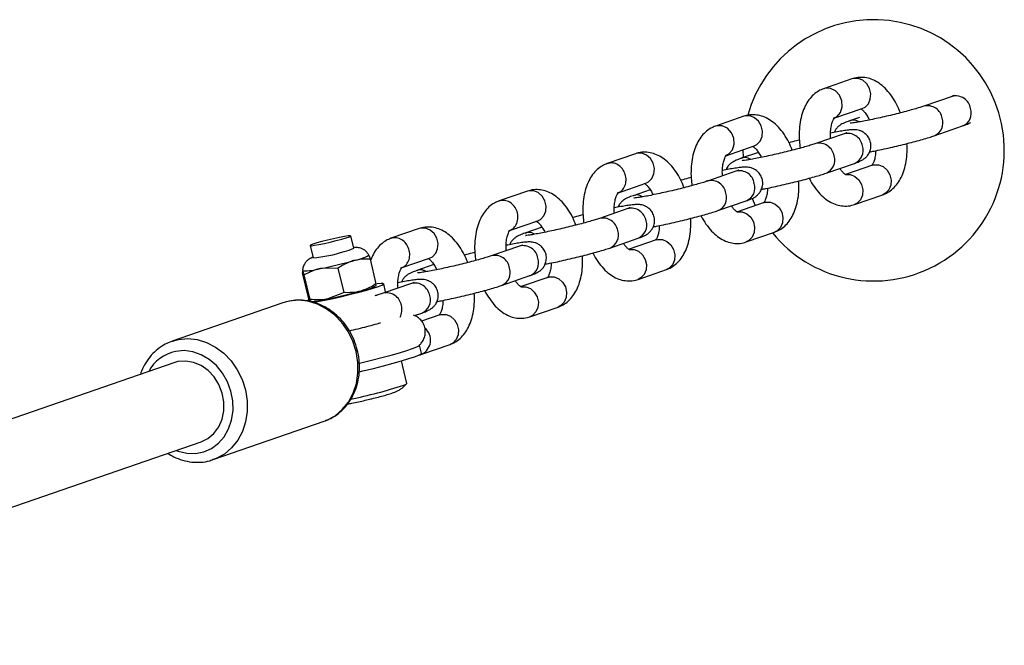
# Model space of a CAD drawing. Units: millimetres. Extents: x 0 to 45016, y 0 to 12110.
# Drawn here: x 11588 to 11776, y 4560 to 4679 of the extents above; entities that cross this region are included whole.
import ezdxf

# ---------------------------------------------------------------- set-up
doc = ezdxf.new("R2010")
doc.units = ezdxf.units.MM

msp = doc.modelspace()

# ---------------------------------------------------------------- linework, layer by layer
at = {"color": 7, "linetype": 'Continuous', "lineweight": 25, "ltscale": 150}
for p, q in [((11747.17, 4668.14), (11741.75, 4666.26)), ((11742.04, 4666.34), (11741.77, 4666.22)), ((11766.36, 4664.79), (11760.94, 4662.92)), ((11743.71, 4660.59), (11749.13, 4662.47)), ((11726.47, 4660.98), (11721.06, 4659.1)), ((11748.58, 4660.75), (11746.67, 4660.09)), ((11721.35, 4659.18), (11721.07, 4659.06)), ((11762.9, 4657.25), (11768.32, 4659.12)), ((11745.67, 4657.63), (11740.25, 4655.76)), ((11723.02, 4653.43), (11728.44, 4655.31)), ((11726.31, 4654.46), (11726.35, 4653.06)), ((11705.78, 4653.82), (11700.36, 4651.94)), ((11729.27, 4654.07), (11725.98, 4652.93)), ((11700.65, 4652.02), (11700.38, 4651.9)), ((11742.21, 4650.09), (11747.63, 4651.96)), ((11751.08, 4651.63), (11745.95, 4649.85)), ((11724.97, 4650.47), (11719.55, 4648.59)), ((11702.33, 4646.27), (11707.74, 4648.15)), ((11708.57, 4646.9), (11705.29, 4645.77)), ((11685.09, 4646.65), (11679.67, 4644.78)), ((11728.06, 4645.27), (11728.66, 4643.87)), ((11747.62, 4644.08), (11753.04, 4645.96)), ((11679.96, 4644.86), (11679.69, 4644.73)), ((11704.28, 4643.31), (11698.86, 4641.43)), ((11721.52, 4642.92), (11726.94, 4644.8)), ((11730.39, 4644.47), (11725.26, 4642.69)), ((11664.4, 4639.49), (11658.98, 4637.62)), ((11681.63, 4639.11), (11687.05, 4640.98)), ((11687.88, 4639.74), (11684.59, 4638.6)), ((11651.85, 4635.75), (11651.29, 4638.08)), ((11659.27, 4637.69), (11659, 4637.57)), ((11700.82, 4635.76), (11706.24, 4637.64)), ((11726.93, 4636.92), (11732.35, 4638.8)), ((11643.51, 4636.24), (11644.06, 4633.91)), ((11683.59, 4636.15), (11678.17, 4634.27)), ((11709.7, 4637.3), (11704.57, 4635.53)), ((11656.14, 4628.94), (11655.03, 4633.64)), ((11660.94, 4631.95), (11666.36, 4633.82)), ((11648.87, 4631.93), (11645.5, 4631.84)), ((11649.99, 4627.23), (11648.87, 4631.93)), ((11667.19, 4632.58), (11663.9, 4631.44)), ((11643.18, 4626.31), (11642.06, 4631.01)), ((11642.39, 4630.62), (11642.09, 4631.38)), ((11643.51, 4625.92), (11642.39, 4630.62)), ((11680.13, 4628.6), (11685.55, 4630.48)), ((11689, 4630.14), (11683.87, 4628.37)), ((11706.24, 4629.76), (11711.66, 4631.63)), ((11662.9, 4628.98), (11657.48, 4627.11)), ((11657.95, 4627.35), (11657.58, 4628.9)), ((11649.99, 4627.23), (11646.88, 4626.01)), ((11638.32, 4625.28), (11617.13, 4617.94)), ((11639.01, 4625.48), (11638.32, 4625.28)), ((11639.55, 4625.61), (11639.06, 4625.48)), ((11643.34, 4625.82), (11642.83, 4625.64)), ((11643.51, 4625.92), (11643.48, 4625.55)), ((11685.55, 4622.6), (11690.97, 4624.47)), ((11663.49, 4622.84), (11664.86, 4623.31)), ((11668.31, 4622.98), (11664.83, 4621.77)), ((11616.97, 4617.89), (11618.3, 4618.26)), ((11664.83, 4615.65), (11664.46, 4617.2)), ((11664.85, 4615.44), (11670.27, 4617.31)), ((11617.46, 4613.82), (11504.86, 4574.85)), ((11618.23, 4614.03), (11617.46, 4613.82)), ((11661.99, 4609.85), (11660.97, 4614.16)), ((11624.98, 4595.26), (11646.17, 4602.6)), ((11646.17, 4602.6), (11646.43, 4602.69)), ((11510.08, 4559.73), (11622.69, 4598.7)), ((11624.98, 4595.26), (11624.77, 4595.19))]:
    msp.add_line(p, q, dxfattribs=at)
at = {"color": 8, "linetype": 'Continuous', "lineweight": 25, "ltscale": 150}
for p, q in [((11747.46, 4668.22), (11747.17, 4668.14)), ((11726.77, 4661.06), (11726.47, 4660.98)), ((11706.07, 4653.89), (11705.78, 4653.82)), ((11685.38, 4646.73), (11685.09, 4646.65)), ((11664.69, 4639.57), (11664.4, 4639.49)), ((11639.48, 4625.59), (11639.01, 4625.48))]:
    msp.add_line(p, q, dxfattribs=at)
at = {"color": 8, "linetype": 'Continuous', "lineweight": 25, "ltscale": 150, "flags": 128}
for points in [[(11749.13, 4662.47), (11749.66, 4662.74), (11750.3, 4663.39), (11750.67, 4664.28), (11750.75, 4665.29), (11750.51, 4666.3), (11749.98, 4667.19), (11749.24, 4667.86), (11748.36, 4668.21), (11747.46, 4668.22)], [(11743.66, 4660.62), (11744.33, 4660.93), (11745, 4661.72), (11745.32, 4662.77), (11745.25, 4663.93), (11744.79, 4665), (11744.02, 4665.84), (11743.05, 4666.31), (11742.04, 4666.34), (11742.04, 4666.34)], [(11728.44, 4655.31), (11728.97, 4655.58), (11729.6, 4656.23), (11729.98, 4657.12), (11730.06, 4658.13), (11729.82, 4659.14), (11729.29, 4660.03), (11728.55, 4660.7), (11727.67, 4661.05), (11726.77, 4661.06)], [(11722.97, 4653.46), (11723.64, 4653.77), (11724.31, 4654.56), (11724.63, 4655.61), (11724.55, 4656.77), (11724.1, 4657.84), (11723.33, 4658.68), (11722.36, 4659.15), (11721.35, 4659.18), (11721.35, 4659.18)], [(11707.74, 4648.15), (11708.27, 4648.41), (11708.91, 4649.07), (11709.29, 4649.96), (11709.36, 4650.97), (11709.12, 4651.98), (11708.6, 4652.87), (11707.85, 4653.53), (11706.98, 4653.89), (11706.07, 4653.89)], [(11751.08, 4651.63), (11751.37, 4651.71), (11752.27, 4651.7), (11753.15, 4651.35), (11753.9, 4650.68), (11754.42, 4649.79), (11754.66, 4648.78), (11754.59, 4647.77), (11754.21, 4646.88), (11753.57, 4646.23), (11753.04, 4645.96)], [(11745.95, 4649.83), (11745.95, 4649.83), (11746.86, 4649.83), (11747.73, 4649.47), (11748.48, 4648.81), (11749, 4647.92), (11749.24, 4646.9), (11749.17, 4645.89), (11748.79, 4645.01), (11748.15, 4644.35), (11747.62, 4644.08)], [(11687.05, 4640.98), (11687.58, 4641.25), (11688.22, 4641.91), (11688.6, 4642.79), (11688.67, 4643.8), (11688.43, 4644.82), (11687.91, 4645.71), (11687.16, 4646.37), (11686.28, 4646.73), (11685.38, 4646.73)], [(11730.39, 4644.47), (11730.68, 4644.55), (11731.58, 4644.54), (11732.46, 4644.18), (11733.21, 4643.52), (11733.73, 4642.63), (11733.97, 4641.62), (11733.9, 4640.61), (11733.52, 4639.72), (11732.88, 4639.06), (11732.35, 4638.8)], [(11725.25, 4642.67), (11725.26, 4642.67), (11726.16, 4642.66), (11727.04, 4642.31), (11727.79, 4641.65), (11728.31, 4640.75), (11728.55, 4639.74), (11728.48, 4638.73), (11728.1, 4637.84), (11727.46, 4637.19), (11726.93, 4636.92)], [(11666.36, 4633.82), (11666.89, 4634.09), (11667.53, 4634.75), (11667.9, 4635.63), (11667.98, 4636.64), (11667.74, 4637.65), (11667.21, 4638.55), (11666.47, 4639.21), (11665.59, 4639.57), (11664.69, 4639.57)], [(11709.7, 4637.3), (11709.99, 4637.38), (11710.89, 4637.38), (11711.77, 4637.02), (11712.51, 4636.36), (11713.04, 4635.47), (11713.28, 4634.46), (11713.2, 4633.45), (11712.83, 4632.56), (11712.19, 4631.9), (11711.66, 4631.63)], [(11704.56, 4635.51), (11704.57, 4635.51), (11705.47, 4635.5), (11706.35, 4635.15), (11707.09, 4634.48), (11707.62, 4633.59), (11707.86, 4632.58), (11707.78, 4631.57), (11707.41, 4630.68), (11706.77, 4630.03), (11706.24, 4629.76)], [(11689, 4630.14), (11689.29, 4630.22), (11690.2, 4630.22), (11691.07, 4629.86), (11691.82, 4629.2), (11692.34, 4628.31), (11692.58, 4627.29), (11692.51, 4626.28), (11692.13, 4625.4), (11691.5, 4624.74), (11690.97, 4624.47)], [(11683.87, 4628.34), (11683.88, 4628.35), (11684.78, 4628.34), (11685.66, 4627.99), (11686.4, 4627.32), (11686.93, 4626.43), (11687.17, 4625.42), (11687.09, 4624.41), (11686.71, 4623.52), (11686.08, 4622.87), (11685.55, 4622.6)], [(11646.43, 4602.69), (11646.71, 4602.81), (11648.28, 4603.67), (11649.67, 4604.84), (11650.83, 4606.29), (11651.73, 4607.97), (11652.35, 4609.84), (11652.65, 4611.83), (11652.64, 4613.88), (11652.31, 4615.93), (11651.68, 4617.93), (11650.76, 4619.8), (11649.58, 4621.49), (11648.18, 4622.96), (11646.6, 4624.15), (11644.89, 4625.03), (11643.09, 4625.57), (11641.27, 4625.76), (11639.48, 4625.59)], [(11668.31, 4622.98), (11668.6, 4623.06), (11669.51, 4623.05), (11670.38, 4622.7), (11671.13, 4622.04), (11671.65, 4621.14), (11671.89, 4620.13), (11671.82, 4619.12), (11671.44, 4618.24), (11670.8, 4617.58), (11670.27, 4617.31)], [(11618.3, 4618.26), (11620.09, 4618.43), (11621.91, 4618.24), (11623.7, 4617.7), (11625.42, 4616.82), (11627, 4615.63), (11628.4, 4614.16), (11629.58, 4612.47), (11630.5, 4610.59), (11631.13, 4608.6), (11631.46, 4606.55), (11631.47, 4604.49), (11631.16, 4602.51), (11630.55, 4600.64), (11629.65, 4598.96), (11628.49, 4597.51), (11627.1, 4596.34), (11625.53, 4595.47), (11624.98, 4595.26)], [(11617.85, 4597.03), (11618.27, 4596.87), (11619.92, 4596.48), (11621.57, 4596.44), (11623.16, 4596.75), (11624.65, 4597.41), (11625.97, 4598.39), (11627.07, 4599.66), (11627.92, 4601.16), (11628.49, 4602.85), (11628.76, 4604.66), (11628.71, 4606.53), (11628.35, 4608.39), (11627.69, 4610.17), (11626.75, 4611.81), (11625.57, 4613.25), (11624.2, 4614.44), (11622.67, 4615.33), (11621.06, 4615.9), (11619.4, 4616.12), (11617.77, 4615.98), (11617.77, 4615.98)]]:
    msp.add_lwpolyline(points, dxfattribs=at)
at = {"color": 7, "linetype": 'Continuous', "lineweight": 25, "ltscale": 150, "flags": 128}
for points in [[(11651.01, 4637.92), (11651.28, 4638.06), (11651.2, 4638.11), (11650.79, 4638.08), (11650.07, 4637.97), (11649.12, 4637.79), (11648.01, 4637.55), (11646.85, 4637.28), (11645.74, 4636.99), (11644.77, 4636.73), (11644.04, 4636.49), (11643.61, 4636.32), (11643.52, 4636.23), (11643.77, 4636.21), (11644.34, 4636.28), (11645.18, 4636.43), (11646.23, 4636.64), (11647.37, 4636.9), (11648.52, 4637.18), (11649.57, 4637.46), (11650.43, 4637.72), (11651.01, 4637.92)], [(11644, 4625.36), (11644.92, 4625.52), (11646.33, 4625.79), (11647.91, 4626.13), (11649.58, 4626.51), (11651.26, 4626.91), (11652.87, 4627.32), (11654.34, 4627.72), (11655.59, 4628.09), (11656.57, 4628.41), (11657.24, 4628.67), (11657.55, 4628.85), (11657.51, 4628.95), (11657.1, 4628.96), (11656.36, 4628.88)], [(11657.84, 4627.23), (11657.92, 4627.3), (11657.95, 4627.35)], [(11652.91, 4613.71), (11653.24, 4613.79), (11655.26, 4614.28), (11657.2, 4614.78), (11659.01, 4615.27), (11660.63, 4615.73), (11662.01, 4616.15), (11663.12, 4616.52), (11663.91, 4616.83), (11664.36, 4617.06), (11664.46, 4617.2)], [(11652.88, 4612.06), (11653.6, 4612.23), (11655.62, 4612.73), (11657.57, 4613.22), (11659.38, 4613.71), (11661, 4614.17), (11662.38, 4614.6), (11663.49, 4614.97), (11664.28, 4615.27), (11664.73, 4615.51), (11664.83, 4615.65)], [(11622.69, 4598.7), (11623.96, 4599.33), (11625.11, 4600.29), (11626.03, 4601.54), (11626.66, 4603), (11626.99, 4604.62), (11627, 4606.32), (11626.68, 4608.01), (11626.05, 4609.62), (11625.14, 4611.08), (11624, 4612.31), (11622.67, 4613.25), (11621.22, 4613.87), (11619.72, 4614.14), (11618.23, 4614.03)], [(11661.44, 4609.52), (11661.89, 4609.73), (11661.99, 4609.85)]]:
    msp.add_lwpolyline(points, dxfattribs=at)
at = {"color": 7, "linetype": 'Continuous', "lineweight": 25, "ltscale": 22500}
for centre, radius, start, end in [((11751.31, 4654.46), 25, 219.2241, 164.3428), ((11649.35, 4639.91), 4.84, 278.242, 300.9539), ((11642.27, 4658.26), 24.42, 274.2017, 288.5695), ((11650.42, 4641.79), 8.56, 279.3967, 300.255), ((11642.16, 4643.71), 12.33, 269.6829, 285.7016), ((11625.92, 4727.73), 97.88, 281.5415, 285.3454), ((11651.8, 4635.96), 8.56, 279.3967, 300.255), ((11627.3, 4721.91), 97.88, 281.5415, 285.3454), ((11643.54, 4637.88), 12.33, 269.6829, 285.7016), ((11634.57, 4691.06), 85.85, 281.1827, 288.2386)]:
    msp.add_arc(centre, radius, start, end, dxfattribs=at)
at = {"color": 8, "linetype": 'Continuous', "lineweight": 25, "ltscale": 22500}
for centre, radius, start, end in [((11767.02, 4662), 2.87, 9.1794, 103.3639), ((11761.6, 4660.12), 2.87, 9.1802, 103.3498), ((11767.31, 4661.61), 2.69, 292.176, 18.3423), ((11761.89, 4659.74), 2.69, 292.1534, 18.3436), ((11746.33, 4654.84), 2.87, 9.1794, 103.3639), ((11740.91, 4652.96), 2.87, 9.1802, 103.3498), ((11746.61, 4654.45), 2.69, 292.176, 18.3423), ((11741.19, 4652.57), 2.69, 292.1534, 18.3436), ((11720.22, 4645.8), 2.87, 9.1802, 103.3498), ((11725.64, 4647.68), 2.87, 9.1794, 103.3639), ((11725.92, 4647.29), 2.69, 292.176, 18.3423), ((11720.5, 4645.41), 2.69, 292.1534, 18.3436), ((11704.94, 4640.51), 2.87, 9.1794, 103.3639), ((11699.52, 4638.64), 2.87, 9.1802, 103.3498), ((11705.23, 4640.13), 2.69, 292.176, 18.3423), ((11699.81, 4638.25), 2.69, 292.1534, 18.3436), ((11684.25, 4633.35), 2.87, 9.1794, 103.3639), ((11678.83, 4631.48), 2.87, 9.1802, 103.3498), ((11684.54, 4632.96), 2.69, 292.176, 18.3423), ((11679.12, 4631.09), 2.69, 292.1534, 18.3436), ((11663.56, 4626.19), 2.87, 9.1794, 103.3639), ((11658.14, 4624.31), 2.87, 9.1802, 103.3498), ((11663.84, 4625.8), 2.69, 292.176, 18.3423), ((11657.98, 4623.99), 3.1, 331.6172, 14.5523), ((11663.56, 4618.13), 2.99, 295.7076, 49.9905), ((11619.34, 4608.48), 7.65, 101.8096, 151.392)]:
    msp.add_arc(centre, radius, start, end, dxfattribs=at)
at = {"color": 7, "linetype": 'Continuous', "lineweight": 25, "ltscale": 150}
for points, knots in [([(11756.45, 4661.63), (11756.23, 4662.16), (11755.77, 4663.26), (11754.87, 4664.75), (11753.83, 4666.07), (11752.69, 4667.11), (11751.5, 4667.85), (11750.27, 4668.31), (11748.98, 4668.48), (11747.93, 4668.38), (11747.33, 4668.19), (11747.17, 4668.14)], [0, 0, 0, 0, 0.119728, 0.252408, 0.388251, 0.512314, 0.6289, 0.738168, 0.842788, 0.956004, 1, 1, 1, 1]), ([(11741.75, 4666.26), (11741.43, 4666.13), (11740.73, 4665.85), (11739.77, 4665.12), (11738.89, 4664.14), (11738.17, 4662.94), (11737.61, 4661.51), (11737.23, 4659.88), (11737.05, 4658.1), (11737.05, 4656.41), (11737.2, 4655.32), (11737.26, 4654.87)], [0, 0, 0, 0, 0.0830446, 0.1869774, 0.2932432, 0.4058373, 0.5263743, 0.652994, 0.7811815, 0.9083552, 1, 1, 1, 1]), ([(11766.89, 4664.99), (11766.89, 4664.99), (11766.9, 4665), (11766.72, 4664.92), (11766.48, 4664.84), (11766.36, 4664.79)], [0, 0, 0, 0, 0.165731, 0.577306, 1, 1, 1, 1]), ([(11760.94, 4662.92), (11760.81, 4662.87), (11760.45, 4662.75), (11759.66, 4662.51), (11758.51, 4662.18), (11757.17, 4661.82), (11755.68, 4661.44), (11754.13, 4661.06), (11752.57, 4660.7), (11751.07, 4660.37), (11749.69, 4660.1), (11748.51, 4659.88), (11747.61, 4659.73), (11747.06, 4659.66), (11746.8, 4659.64), (11746.82, 4659.64), (11746.83, 4659.64)], [0, 0, 0, 0, 0.043167, 0.119209, 0.198799, 0.280765, 0.363828, 0.447392, 0.531136, 0.614793, 0.698084, 0.780612, 0.861581, 0.928393, 0.981578, 1, 1, 1, 1]), ([(11748.82, 4662.43), (11748.82, 4662.43), (11748.82, 4662.44), (11749.11, 4662.26), (11749.56, 4661.81), (11750.06, 4661.14), (11750.36, 4660.55), (11750.51, 4660.26)], [0, 0, 0, 0, 0.147396, 0.3687765, 0.5827676, 0.8017458, 1, 1, 1, 1]), ([(11735.75, 4654.47), (11735.54, 4655), (11735.08, 4656.1), (11734.18, 4657.59), (11733.14, 4658.91), (11732, 4659.95), (11730.81, 4660.69), (11729.58, 4661.14), (11728.29, 4661.32), (11727.24, 4661.22), (11726.64, 4661.03), (11726.47, 4660.98)], [0, 0, 0, 0, 0.1197275, 0.252408, 0.3882507, 0.5123137, 0.6289002, 0.7381683, 0.8427879, 0.9560037, 1, 1, 1, 1]), ([(11743.1, 4656.74), (11743.08, 4656.88), (11743.04, 4657.46), (11743.1, 4658.38), (11743.26, 4659.4), (11743.51, 4660.15), (11743.74, 4660.57), (11743.87, 4660.68), (11743.84, 4660.66), (11743.83, 4660.65)], [0, 0, 0, 0, 0.062519, 0.256578, 0.445659, 0.62832, 0.805234, 0.981981, 1, 1, 1, 1]), ([(11746.67, 4660.09), (11746.51, 4660.03), (11745.99, 4659.85), (11745.49, 4659.64), (11744.87, 4659.28), (11744.41, 4658.9), (11744, 4658.44), (11743.85, 4658.06), (11743.78, 4657.9)], [0, 0, 0, 0, 0.1576385, 0.5204943, 0.6593725, 0.7783255, 0.9081114, 1, 1, 1, 1]), ([(11721.06, 4659.1), (11720.74, 4658.97), (11720.04, 4658.68), (11719.08, 4657.96), (11718.2, 4656.98), (11717.48, 4655.78), (11716.91, 4654.35), (11716.53, 4652.72), (11716.36, 4650.94), (11716.36, 4649.24), (11716.5, 4648.16), (11716.56, 4647.71)], [0, 0, 0, 0, 0.083045, 0.186977, 0.293243, 0.405837, 0.526374, 0.652994, 0.781181, 0.908355, 1, 1, 1, 1]), ([(11747.63, 4651.96), (11747.79, 4652.02), (11748.31, 4652.2), (11748.81, 4652.41), (11749.43, 4652.77), (11749.9, 4653.15), (11750.34, 4653.7), (11750.69, 4654.43), (11750.83, 4655.31), (11750.7, 4656.23), (11750.31, 4657.05), (11749.75, 4657.65), (11749.17, 4658.05), (11748.6, 4658.27), (11748.08, 4658.38), (11747.63, 4658.41), (11747.13, 4658.4), (11746.47, 4658.35), (11745.53, 4658.21), (11744.39, 4658.02), (11743.51, 4657.85), (11743.09, 4657.77)], [0, 0, 0, 0, 0.045945, 0.151701, 0.192178, 0.226848, 0.264675, 0.307229, 0.353512, 0.40161, 0.45043, 0.491832, 0.528654, 0.562294, 0.59449, 0.629793, 0.675074, 0.75038, 0.838536, 0.922595, 1, 1, 1, 1]), ([(11768.32, 4659.12), (11768.48, 4659.18), (11769, 4659.37), (11769.41, 4659.5), (11769.82, 4659.76), (11769.86, 4659.79)], [0, 0, 0, 0, 0.280921, 0.927552, 1, 1, 1, 1]), ([(11737.1, 4656.42), (11736.92, 4656.37), (11736.23, 4656.2), (11735.59, 4656.03), (11735.12, 4655.91)], [0, 0, 0, 0, 0.264472, 1, 1, 1, 1]), ([(11746.19, 4657.83), (11746.2, 4657.83), (11746.2, 4657.84), (11746.03, 4657.76), (11745.79, 4657.67), (11745.67, 4657.63)], [0, 0, 0, 0, 0.165731, 0.577306, 1, 1, 1, 1]), ([(11750.52, 4654.15), (11750.8, 4654.2), (11751.54, 4654.34), (11752.89, 4654.63), (11754.5, 4654.98), (11756.14, 4655.37), (11757.76, 4655.77), (11759.3, 4656.17), (11760.7, 4656.56), (11761.94, 4656.93), (11762.58, 4657.14), (11762.9, 4657.25)], [0, 0, 0, 0, 0.0736617, 0.1905485, 0.3064305, 0.4219207, 0.5373626, 0.6529698, 0.7690746, 0.8862677, 1, 1, 1, 1]), ([(11740.25, 4655.76), (11740.12, 4655.71), (11739.76, 4655.59), (11738.96, 4655.35), (11737.82, 4655.02), (11736.48, 4654.65), (11734.99, 4654.27), (11733.44, 4653.9), (11731.87, 4653.54), (11730.38, 4653.21), (11729, 4652.93), (11727.82, 4652.71), (11726.91, 4652.57), (11726.37, 4652.5), (11726.11, 4652.48), (11726.13, 4652.48), (11726.13, 4652.48)], [0, 0, 0, 0, 0.043167, 0.119209, 0.198799, 0.280765, 0.363828, 0.447392, 0.531136, 0.614793, 0.698084, 0.780612, 0.861581, 0.928393, 0.981578, 1, 1, 1, 1]), ([(11728.12, 4655.27), (11728.13, 4655.27), (11728.13, 4655.27), (11728.42, 4655.1), (11728.87, 4654.64), (11729.36, 4653.98), (11729.67, 4653.39), (11729.81, 4653.1)], [0, 0, 0, 0, 0.147396, 0.368777, 0.582768, 0.801746, 1, 1, 1, 1]), ([(11751.7, 4654.38), (11751.7, 4654.2), (11751.68, 4653.63), (11751.53, 4652.83), (11751.28, 4652.08), (11751.05, 4651.66), (11750.92, 4651.55), (11750.96, 4651.57), (11750.96, 4651.57)], [0, 0, 0, 0, 0.10222, 0.33056, 0.551147, 0.764794, 0.978239, 1, 1, 1, 1]), ([(11753.04, 4645.96), (11753.36, 4646.09), (11754.06, 4646.38), (11755.02, 4647.1), (11755.9, 4648.08), (11756.62, 4649.28), (11757.19, 4650.71), (11757.56, 4652.34), (11757.75, 4654.04), (11757.71, 4655.22), (11757.69, 4655.76)], [0, 0, 0, 0, 0.093086, 0.209587, 0.328702, 0.454911, 0.590024, 0.731954, 0.875642, 1, 1, 1, 1]), ([(11715.06, 4647.31), (11714.85, 4647.83), (11714.39, 4648.94), (11713.49, 4650.43), (11712.45, 4651.75), (11711.31, 4652.78), (11710.12, 4653.52), (11708.89, 4653.98), (11707.6, 4654.16), (11706.55, 4654.05), (11705.95, 4653.87), (11705.78, 4653.82)], [0, 0, 0, 0, 0.119728, 0.252408, 0.388251, 0.512314, 0.6289, 0.738168, 0.842788, 0.956004, 1, 1, 1, 1]), ([(11722.4, 4649.58), (11722.39, 4649.72), (11722.34, 4650.3), (11722.4, 4651.22), (11722.57, 4652.23), (11722.82, 4652.98), (11723.04, 4653.41), (11723.18, 4653.51), (11723.14, 4653.49), (11723.14, 4653.49)], [0, 0, 0, 0, 0.06255, 0.256706, 0.445881, 0.628632, 0.805634, 0.982469, 1, 1, 1, 1]), ([(11725.98, 4652.93), (11725.82, 4652.87), (11725.3, 4652.69), (11724.8, 4652.48), (11724.17, 4652.12), (11723.71, 4651.73), (11723.31, 4651.27), (11723.15, 4650.9), (11723.09, 4650.74)], [0, 0, 0, 0, 0.157639, 0.520494, 0.659372, 0.778326, 0.908111, 1, 1, 1, 1]), ([(11700.36, 4651.94), (11700.05, 4651.81), (11699.34, 4651.52), (11698.38, 4650.8), (11697.51, 4649.82), (11696.78, 4648.62), (11696.22, 4647.19), (11695.84, 4645.56), (11695.67, 4643.78), (11695.67, 4642.08), (11695.81, 4641), (11695.87, 4640.54)], [0, 0, 0, 0, 0.083045, 0.186977, 0.293243, 0.405837, 0.526374, 0.652994, 0.781181, 0.908355, 1, 1, 1, 1]), ([(11726.94, 4644.8), (11727.09, 4644.86), (11727.61, 4645.04), (11728.12, 4645.25), (11728.74, 4645.61), (11729.2, 4645.99), (11729.65, 4646.54), (11730, 4647.27), (11730.14, 4648.15), (11730.01, 4649.07), (11729.61, 4649.89), (11729.06, 4650.49), (11728.47, 4650.89), (11727.9, 4651.11), (11727.39, 4651.22), (11726.94, 4651.25), (11726.44, 4651.24), (11725.78, 4651.18), (11724.83, 4651.05), (11723.7, 4650.86), (11722.82, 4650.69), (11722.4, 4650.61)], [0, 0, 0, 0, 0.045945, 0.151701, 0.192178, 0.226848, 0.264675, 0.307229, 0.353512, 0.40161, 0.45043, 0.491832, 0.528654, 0.562294, 0.59449, 0.629793, 0.675074, 0.75038, 0.838536, 0.922595, 1, 1, 1, 1]), ([(11725.5, 4650.67), (11725.5, 4650.67), (11725.51, 4650.67), (11725.33, 4650.6), (11725.09, 4650.51), (11724.97, 4650.47)], [0, 0, 0, 0, 0.165731, 0.577306, 1, 1, 1, 1]), ([(11745.97, 4649.79), (11745.97, 4649.79), (11745.97, 4649.79), (11745.68, 4649.97), (11745.26, 4650.37), (11744.97, 4650.8), (11744.83, 4650.99)], [0, 0, 0, 0, 0.195363, 0.488787, 0.772417, 1, 1, 1, 1]), ([(11716.41, 4649.25), (11716.22, 4649.21), (11715.53, 4649.04), (11714.9, 4648.87), (11714.43, 4648.74)], [0, 0, 0, 0, 0.264472, 1, 1, 1, 1]), ([(11729.83, 4646.99), (11730.11, 4647.04), (11730.84, 4647.18), (11732.2, 4647.47), (11733.81, 4647.82), (11735.45, 4648.21), (11737.07, 4648.61), (11738.6, 4649.01), (11740.01, 4649.4), (11741.24, 4649.76), (11741.89, 4649.98), (11742.21, 4650.09)], [0, 0, 0, 0, 0.073662, 0.190549, 0.30643, 0.421921, 0.537363, 0.65297, 0.769075, 0.886268, 1, 1, 1, 1]), ([(11738.99, 4649.12), (11739, 4649.1), (11739.26, 4648.5), (11739.93, 4647.48), (11740.96, 4646.15), (11742.1, 4645.11), (11743.29, 4644.37), (11744.52, 4643.92), (11745.81, 4643.74), (11746.86, 4643.84), (11747.46, 4644.03), (11747.62, 4644.08)], [0, 0, 0, 0, 0.0064199, 0.1561788, 0.309507, 0.4495392, 0.5811327, 0.7044656, 0.8225517, 0.9503406, 1, 1, 1, 1]), ([(11694.37, 4640.15), (11694.15, 4640.67), (11693.7, 4641.77), (11692.8, 4643.27), (11691.76, 4644.59), (11690.61, 4645.62), (11689.43, 4646.36), (11688.2, 4646.82), (11686.9, 4647), (11685.85, 4646.89), (11685.26, 4646.71), (11685.09, 4646.65)], [0, 0, 0, 0, 0.119728, 0.252408, 0.388251, 0.512314, 0.6289, 0.738168, 0.842788, 0.956004, 1, 1, 1, 1]), ([(11719.55, 4648.59), (11719.42, 4648.55), (11719.07, 4648.43), (11718.27, 4648.18), (11717.13, 4647.86), (11715.78, 4647.49), (11714.3, 4647.11), (11712.74, 4646.73), (11711.18, 4646.38), (11709.68, 4646.05), (11708.31, 4645.77), (11707.12, 4645.55), (11706.22, 4645.41), (11705.68, 4645.34), (11705.42, 4645.32), (11705.44, 4645.32), (11705.44, 4645.32)], [0, 0, 0, 0, 0.043167, 0.119209, 0.198799, 0.280765, 0.363828, 0.447392, 0.531136, 0.614793, 0.698084, 0.780612, 0.861581, 0.928393, 0.981578, 1, 1, 1, 1]), ([(11707.43, 4648.11), (11707.43, 4648.11), (11707.43, 4648.11), (11707.73, 4647.94), (11708.18, 4647.48), (11708.67, 4646.82), (11708.98, 4646.22), (11709.12, 4645.94)], [0, 0, 0, 0, 0.147396, 0.368777, 0.582768, 0.801746, 1, 1, 1, 1]), ([(11731.01, 4647.22), (11731, 4647.04), (11730.99, 4646.47), (11730.83, 4645.67), (11730.59, 4644.91), (11730.36, 4644.49), (11730.23, 4644.38), (11730.26, 4644.4), (11730.27, 4644.41)], [0, 0, 0, 0, 0.10222, 0.33056, 0.551147, 0.764794, 0.978239, 1, 1, 1, 1]), ([(11732.35, 4638.8), (11732.67, 4638.93), (11733.37, 4639.22), (11734.33, 4639.94), (11735.21, 4640.92), (11735.93, 4642.12), (11736.49, 4643.55), (11736.87, 4645.18), (11737.06, 4646.88), (11737.02, 4648.05), (11737, 4648.6)], [0, 0, 0, 0, 0.093086, 0.209587, 0.328702, 0.454911, 0.590024, 0.731954, 0.875642, 1, 1, 1, 1]), ([(11701.71, 4642.42), (11701.7, 4642.56), (11701.65, 4643.14), (11701.71, 4644.06), (11701.87, 4645.07), (11702.13, 4645.82), (11702.35, 4646.24), (11702.49, 4646.35), (11702.45, 4646.33), (11702.45, 4646.33)], [0, 0, 0, 0, 0.062519, 0.256578, 0.445659, 0.62832, 0.805234, 0.981981, 1, 1, 1, 1]), ([(11705.29, 4645.77), (11705.13, 4645.71), (11704.61, 4645.52), (11704.1, 4645.32), (11703.48, 4644.96), (11703.02, 4644.57), (11702.62, 4644.11), (11702.46, 4643.73), (11702.4, 4643.58)], [0, 0, 0, 0, 0.157639, 0.520494, 0.659372, 0.778326, 0.908111, 1, 1, 1, 1]), ([(11679.67, 4644.78), (11679.36, 4644.65), (11678.65, 4644.36), (11677.69, 4643.64), (11676.81, 4642.66), (11676.09, 4641.45), (11675.53, 4640.03), (11675.15, 4638.4), (11674.97, 4636.61), (11674.97, 4634.92), (11675.12, 4633.84), (11675.18, 4633.38)], [0, 0, 0, 0, 0.083045, 0.186977, 0.293243, 0.405837, 0.526374, 0.652994, 0.781181, 0.908355, 1, 1, 1, 1]), ([(11706.24, 4637.64), (11706.4, 4637.69), (11706.92, 4637.88), (11707.43, 4638.08), (11708.05, 4638.45), (11708.51, 4638.83), (11708.96, 4639.37), (11709.3, 4640.11), (11709.45, 4640.98), (11709.31, 4641.91), (11708.92, 4642.72), (11708.37, 4643.33), (11707.78, 4643.72), (11707.21, 4643.95), (11706.7, 4644.06), (11706.25, 4644.09), (11705.74, 4644.08), (11705.09, 4644.02), (11704.14, 4643.89), (11703, 4643.7), (11702.13, 4643.53), (11701.7, 4643.44)], [0, 0, 0, 0, 0.045945, 0.151701, 0.192178, 0.226848, 0.264675, 0.307229, 0.353512, 0.40161, 0.45043, 0.491832, 0.528654, 0.562294, 0.59449, 0.629793, 0.675074, 0.75038, 0.838536, 0.922595, 1, 1, 1, 1]), ([(11704.81, 4643.51), (11704.81, 4643.51), (11704.82, 4643.51), (11704.64, 4643.44), (11704.4, 4643.35), (11704.28, 4643.31)], [0, 0, 0, 0, 0.165731, 0.577306, 1, 1, 1, 1]), ([(11725.28, 4642.63), (11725.28, 4642.63), (11725.28, 4642.62), (11724.99, 4642.8), (11724.57, 4643.21), (11724.27, 4643.64), (11724.14, 4643.83)], [0, 0, 0, 0, 0.194291, 0.488106, 0.772114, 1, 1, 1, 1]), ([(11698.86, 4641.43), (11698.73, 4641.39), (11698.38, 4641.27), (11697.58, 4641.02), (11696.44, 4640.69), (11695.09, 4640.33), (11693.61, 4639.95), (11692.05, 4639.57), (11690.49, 4639.21), (11688.99, 4638.89), (11687.62, 4638.61), (11686.43, 4638.39), (11685.53, 4638.25), (11684.99, 4638.18), (11684.72, 4638.16), (11684.74, 4638.16), (11684.75, 4638.16)], [0, 0, 0, 0, 0.043167, 0.119209, 0.198799, 0.280765, 0.363828, 0.447392, 0.531136, 0.614793, 0.698084, 0.780612, 0.861581, 0.928393, 0.981578, 1, 1, 1, 1]), ([(11695.71, 4642.09), (11695.53, 4642.05), (11694.84, 4641.88), (11694.21, 4641.71), (11693.74, 4641.58)], [0, 0, 0, 0, 0.264472, 1, 1, 1, 1]), ([(11709.13, 4639.83), (11709.42, 4639.88), (11710.15, 4640.02), (11711.51, 4640.3), (11713.12, 4640.66), (11714.76, 4641.05), (11716.37, 4641.45), (11717.91, 4641.85), (11719.32, 4642.24), (11720.55, 4642.6), (11721.2, 4642.82), (11721.52, 4642.92)], [0, 0, 0, 0, 0.073662, 0.190549, 0.30643, 0.421921, 0.537363, 0.65297, 0.769075, 0.886268, 1, 1, 1, 1]), ([(11711.66, 4631.63), (11711.97, 4631.76), (11712.68, 4632.05), (11713.64, 4632.78), (11714.52, 4633.76), (11715.24, 4634.96), (11715.8, 4636.39), (11716.18, 4638.02), (11716.36, 4639.72), (11716.33, 4640.89), (11716.31, 4641.43)], [0, 0, 0, 0, 0.093086, 0.209587, 0.328702, 0.454911, 0.590024, 0.731954, 0.875642, 1, 1, 1, 1]), ([(11718.3, 4641.96), (11718.31, 4641.94), (11718.57, 4641.34), (11719.23, 4640.31), (11720.26, 4638.99), (11721.41, 4637.95), (11722.6, 4637.21), (11723.83, 4636.76), (11725.12, 4636.58), (11726.17, 4636.68), (11726.77, 4636.87), (11726.93, 4636.92)], [0, 0, 0, 0, 0.00642, 0.156179, 0.309507, 0.449539, 0.581133, 0.704466, 0.822552, 0.950341, 1, 1, 1, 1]), ([(11673.68, 4632.99), (11673.46, 4633.51), (11673, 4634.61), (11672.1, 4636.11), (11671.06, 4637.42), (11669.92, 4638.46), (11668.73, 4639.2), (11667.5, 4639.66), (11666.21, 4639.83), (11665.16, 4639.73), (11664.56, 4639.54), (11664.4, 4639.49)], [0, 0, 0, 0, 0.119728, 0.252408, 0.388251, 0.512314, 0.6289, 0.738168, 0.842788, 0.956004, 1, 1, 1, 1]), ([(11686.74, 4640.95), (11686.74, 4640.95), (11686.74, 4640.95), (11687.04, 4640.77), (11687.48, 4640.32), (11687.98, 4639.66), (11688.28, 4639.06), (11688.43, 4638.78)], [0, 0, 0, 0, 0.147396, 0.3687765, 0.5827676, 0.8017458, 1, 1, 1, 1]), ([(11710.32, 4640.06), (11710.31, 4639.88), (11710.3, 4639.31), (11710.14, 4638.51), (11709.9, 4637.75), (11709.67, 4637.33), (11709.53, 4637.22), (11709.57, 4637.24), (11709.57, 4637.24)], [0, 0, 0, 0, 0.10222, 0.33056, 0.551147, 0.764794, 0.978239, 1, 1, 1, 1]), ([(11658.98, 4637.62), (11658.66, 4637.49), (11657.96, 4637.2), (11657, 4636.47), (11656.13, 4635.49), (11655.48, 4634.46), (11655.2, 4633.7), (11655.09, 4633.39)], [0, 0, 0, 0, 0.172277, 0.387888, 0.608338, 0.841917, 1, 1, 1, 1]), ([(11681.02, 4635.26), (11681.01, 4635.4), (11680.96, 4635.97), (11681.02, 4636.89), (11681.18, 4637.91), (11681.43, 4638.66), (11681.66, 4639.08), (11681.8, 4639.19), (11681.76, 4639.17), (11681.76, 4639.17)], [0, 0, 0, 0, 0.062519, 0.256578, 0.445659, 0.62832, 0.805234, 0.981981, 1, 1, 1, 1]), ([(11684.59, 4638.6), (11684.44, 4638.55), (11683.91, 4638.36), (11683.41, 4638.16), (11682.79, 4637.79), (11682.33, 4637.41), (11681.93, 4636.95), (11681.77, 4636.57), (11681.7, 4636.42)], [0, 0, 0, 0, 0.157639, 0.520494, 0.659372, 0.778326, 0.908111, 1, 1, 1, 1]), ([(11654.71, 4634.38), (11654.63, 4634.54), (11654.45, 4634.91), (11653.99, 4635.33), (11653.47, 4635.64), (11652.97, 4635.8), (11652.54, 4635.85), (11652.17, 4635.86), (11651.95, 4635.84), (11651.83, 4635.83)], [0, 0, 0, 0, 0.132973, 0.308039, 0.460262, 0.59481, 0.715857, 0.83108, 1, 1, 1, 1]), ([(11685.55, 4630.48), (11685.71, 4630.53), (11686.23, 4630.72), (11686.73, 4630.92), (11687.35, 4631.29), (11687.82, 4631.67), (11688.26, 4632.21), (11688.61, 4632.94), (11688.75, 4633.82), (11688.62, 4634.75), (11688.23, 4635.56), (11687.68, 4636.17), (11687.09, 4636.56), (11686.52, 4636.79), (11686.01, 4636.89), (11685.55, 4636.93), (11685.05, 4636.92), (11684.39, 4636.86), (11683.45, 4636.73), (11682.31, 4636.54), (11681.43, 4636.36), (11681.01, 4636.28)], [0, 0, 0, 0, 0.045945, 0.151701, 0.192178, 0.226848, 0.264675, 0.307229, 0.353512, 0.40161, 0.45043, 0.491832, 0.528654, 0.562294, 0.59449, 0.629793, 0.675074, 0.75038, 0.838536, 0.922595, 1, 1, 1, 1]), ([(11684.12, 4636.35), (11684.12, 4636.35), (11684.13, 4636.35), (11683.95, 4636.27), (11683.71, 4636.19), (11683.59, 4636.15)], [0, 0, 0, 0, 0.165731, 0.577306, 1, 1, 1, 1]), ([(11688.44, 4632.67), (11688.72, 4632.72), (11689.46, 4632.86), (11690.82, 4633.14), (11692.42, 4633.5), (11694.07, 4633.89), (11695.68, 4634.29), (11697.22, 4634.69), (11698.63, 4635.08), (11699.86, 4635.44), (11700.5, 4635.66), (11700.82, 4635.76)], [0, 0, 0, 0, 0.0736617, 0.1905485, 0.3064305, 0.4219207, 0.5373626, 0.6529698, 0.7690746, 0.8862677, 1, 1, 1, 1]), ([(11704.59, 4635.47), (11704.59, 4635.46), (11704.59, 4635.46), (11704.29, 4635.64), (11703.88, 4636.04), (11703.58, 4636.48), (11703.45, 4636.67)], [0, 0, 0, 0, 0.195363, 0.488787, 0.772417, 1, 1, 1, 1]), ([(11644.04, 4633.98), (11643.94, 4633.94), (11643.72, 4633.86), (11643.33, 4633.66), (11642.87, 4633.31), (11642.45, 4632.81), (11642.17, 4632.15), (11642.04, 4631.62), (11642.09, 4631.35), (11642.09, 4631.34)], [0, 0, 0, 0, 0.151286, 0.307841, 0.461449, 0.614069, 0.793189, 0.996666, 1, 1, 1, 1]), ([(11655.03, 4633.64), (11654.75, 4633.65), (11653.67, 4633.7), (11652.61, 4633.5), (11651.82, 4633.35)], [0, 0, 0, 0, 0.257551, 1, 1, 1, 1]), ([(11654.73, 4634.4), (11654.74, 4634.39), (11654.79, 4634.32), (11654.92, 4633.96), (11655.03, 4633.64)], [0, 0, 0, 0, 0.070215, 1, 1, 1, 1]), ([(11678.17, 4634.27), (11678.04, 4634.23), (11677.68, 4634.11), (11676.89, 4633.86), (11675.74, 4633.53), (11674.4, 4633.17), (11672.91, 4632.79), (11671.36, 4632.41), (11669.8, 4632.05), (11668.3, 4631.73), (11666.92, 4631.45), (11665.74, 4631.23), (11664.84, 4631.08), (11664.29, 4631.01), (11664.03, 4631), (11664.05, 4631), (11664.06, 4631)], [0, 0, 0, 0, 0.043167, 0.119209, 0.198799, 0.280765, 0.363828, 0.447392, 0.531136, 0.614793, 0.698084, 0.780612, 0.861581, 0.928393, 0.981578, 1, 1, 1, 1]), ([(11666.05, 4633.79), (11666.05, 4633.79), (11666.05, 4633.79), (11666.34, 4633.61), (11666.79, 4633.16), (11667.29, 4632.5), (11667.59, 4631.9), (11667.74, 4631.62)], [0, 0, 0, 0, 0.147396, 0.368777, 0.582768, 0.801746, 1, 1, 1, 1]), ([(11675.02, 4634.93), (11674.84, 4634.88), (11674.15, 4634.72), (11673.51, 4634.55), (11673.04, 4634.42)], [0, 0, 0, 0, 0.264472, 1, 1, 1, 1]), ([(11690.97, 4624.47), (11691.28, 4624.6), (11691.99, 4624.89), (11692.95, 4625.62), (11693.82, 4626.59), (11694.55, 4627.8), (11695.11, 4629.22), (11695.49, 4630.86), (11695.67, 4632.56), (11695.63, 4633.73), (11695.62, 4634.27)], [0, 0, 0, 0, 0.093086, 0.209587, 0.328702, 0.454911, 0.590024, 0.731954, 0.875642, 1, 1, 1, 1]), ([(11697.61, 4634.8), (11697.62, 4634.77), (11697.88, 4634.18), (11698.54, 4633.15), (11699.57, 4631.82), (11700.72, 4630.79), (11701.9, 4630.05), (11703.13, 4629.59), (11704.43, 4629.42), (11705.48, 4629.52), (11706.07, 4629.71), (11706.24, 4629.76)], [0, 0, 0, 0, 0.00642, 0.156179, 0.309507, 0.449539, 0.581133, 0.704466, 0.822552, 0.950341, 1, 1, 1, 1]), ([(11645.5, 4631.84), (11645.42, 4631.82), (11644.33, 4631.59), (11643.33, 4631.09), (11642.39, 4630.62)], [0, 0, 0, 0, 0.0702148, 1, 1, 1, 1]), ([(11651.82, 4633.35), (11651.54, 4633.26), (11650.51, 4632.94), (11649.56, 4632.36), (11648.87, 4631.93)], [0, 0, 0, 0, 0.268634, 1, 1, 1, 1]), ([(11660.33, 4628.1), (11660.31, 4628.24), (11660.27, 4628.81), (11660.33, 4629.73), (11660.49, 4630.75), (11660.74, 4631.5), (11660.97, 4631.92), (11661.1, 4632.03), (11661.07, 4632.01), (11661.06, 4632.01)], [0, 0, 0, 0, 0.062519, 0.256578, 0.445659, 0.62832, 0.805234, 0.981981, 1, 1, 1, 1]), ([(11689.62, 4632.9), (11689.62, 4632.72), (11689.6, 4632.14), (11689.45, 4631.35), (11689.2, 4630.58), (11689.05, 4630.33), (11688.98, 4630.21)], [0, 0, 0, 0, 0.133657, 0.432222, 0.720648, 1, 1, 1, 1]), ([(11642.09, 4631.38), (11642.09, 4631.38), (11642.04, 4631.44), (11642.05, 4631.22), (11642.06, 4631.01)], [0, 0, 0, 0, 0.070215, 1, 1, 1, 1]), ([(11663.9, 4631.44), (11663.74, 4631.39), (11663.22, 4631.2), (11662.72, 4631), (11662.1, 4630.63), (11661.64, 4630.25), (11661.24, 4629.79), (11661.08, 4629.41), (11661.01, 4629.25)], [0, 0, 0, 0, 0.1576385, 0.5204943, 0.6593725, 0.7783255, 0.9081114, 1, 1, 1, 1]), ([(11656.14, 4628.94), (11655.91, 4628.78), (11654.98, 4628.17), (11653.96, 4627.8), (11653.2, 4627.52)], [0, 0, 0, 0, 0.257551, 1, 1, 1, 1]), ([(11656.11, 4628.57), (11656.12, 4628.57), (11656.17, 4628.51), (11656.16, 4628.73), (11656.14, 4628.94)], [0, 0, 0, 0, 0.070215, 1, 1, 1, 1]), ([(11664.86, 4623.31), (11665.02, 4623.37), (11665.54, 4623.56), (11666.04, 4623.76), (11666.66, 4624.13), (11667.13, 4624.51), (11667.57, 4625.05), (11667.92, 4625.78), (11668.06, 4626.66), (11667.93, 4627.59), (11667.54, 4628.4), (11666.98, 4629.01), (11666.4, 4629.4), (11665.83, 4629.63), (11665.31, 4629.73), (11664.86, 4629.77), (11664.36, 4629.76), (11663.7, 4629.7), (11662.76, 4629.57), (11661.62, 4629.37), (11660.74, 4629.2), (11660.32, 4629.12)], [0, 0, 0, 0, 0.045945, 0.151701, 0.192178, 0.226848, 0.264675, 0.307229, 0.353512, 0.40161, 0.45043, 0.491832, 0.528654, 0.562294, 0.59449, 0.629793, 0.675074, 0.75038, 0.838536, 0.922595, 1, 1, 1, 1]), ([(11663.42, 4629.18), (11663.43, 4629.18), (11663.43, 4629.19), (11663.26, 4629.11), (11663.02, 4629.03), (11662.9, 4628.98)], [0, 0, 0, 0, 0.165731, 0.577306, 1, 1, 1, 1]), ([(11667.75, 4625.5), (11668.03, 4625.56), (11668.77, 4625.7), (11670.12, 4625.98), (11671.73, 4626.34), (11673.37, 4626.72), (11674.99, 4627.12), (11676.53, 4627.52), (11677.93, 4627.91), (11679.17, 4628.28), (11679.81, 4628.49), (11680.13, 4628.6)], [0, 0, 0, 0, 0.0736617, 0.1905485, 0.3064305, 0.4219207, 0.5373626, 0.6529698, 0.7690746, 0.8862677, 1, 1, 1, 1]), ([(11683.9, 4628.3), (11683.9, 4628.3), (11683.89, 4628.3), (11683.6, 4628.48), (11683.19, 4628.88), (11682.89, 4629.32), (11682.76, 4629.51)], [0, 0, 0, 0, 0.195363, 0.488787, 0.772417, 1, 1, 1, 1]), ([(11643.48, 4625.55), (11643.47, 4625.55), (11643.41, 4625.63), (11643.29, 4625.98), (11643.18, 4626.31)], [0, 0, 0, 0, 0.070215, 1, 1, 1, 1]), ([(11653.2, 4627.52), (11652.92, 4627.45), (11651.87, 4627.19), (11650.78, 4627.21), (11649.99, 4627.23)], [0, 0, 0, 0, 0.268634, 1, 1, 1, 1]), ([(11657.48, 4627.11), (11657.35, 4627.06), (11656.99, 4626.94), (11656.46, 4626.78), (11656, 4626.65), (11655.91, 4626.62)], [0, 0, 0, 0, 0.312604, 0.8632869, 1, 1, 1, 1]), ([(11670.27, 4617.31), (11670.59, 4617.44), (11671.29, 4617.73), (11672.25, 4618.45), (11673.13, 4619.43), (11673.85, 4620.64), (11674.42, 4622.06), (11674.79, 4623.69), (11674.98, 4625.4), (11674.94, 4626.57), (11674.92, 4627.11)], [0, 0, 0, 0, 0.093086, 0.209587, 0.328702, 0.454911, 0.590024, 0.731954, 0.875642, 1, 1, 1, 1]), ([(11676.91, 4627.64), (11676.93, 4627.61), (11677.19, 4627.02), (11677.85, 4625.99), (11678.88, 4624.66), (11680.02, 4623.63), (11681.21, 4622.89), (11682.44, 4622.43), (11683.73, 4622.26), (11684.78, 4622.36), (11685.38, 4622.55), (11685.55, 4622.6)], [0, 0, 0, 0, 0.00642, 0.156179, 0.309507, 0.449539, 0.581133, 0.704466, 0.822552, 0.950341, 1, 1, 1, 1]), ([(11646.43, 4602.73), (11646.66, 4602.81), (11647.43, 4603.07), (11648.62, 4603.83), (11649.93, 4604.95), (11651.04, 4606.33), (11651.92, 4607.9), (11652.55, 4609.63), (11652.91, 4611.48), (11652.99, 4613.4), (11652.78, 4615.33), (11652.3, 4617.23), (11651.55, 4619.05), (11650.55, 4620.74), (11649.32, 4622.24), (11647.9, 4623.53), (11646.33, 4624.56), (11644.64, 4625.3), (11642.89, 4625.72), (11641.17, 4625.85), (11640.07, 4625.69), (11639.55, 4625.61)], [0, 0, 0, 0, 0.022692, 0.076109, 0.129511, 0.183081, 0.236941, 0.291136, 0.345644, 0.400405, 0.455354, 0.510436, 0.565618, 0.620872, 0.676169, 0.731464, 0.786686, 0.841733, 0.896491, 0.95087, 1, 1, 1, 1]), ([(11646.88, 4626.01), (11646.8, 4625.99), (11645.71, 4625.78), (11644.57, 4625.85), (11643.51, 4625.92)], [0, 0, 0, 0, 0.070215, 1, 1, 1, 1]), ([(11668.93, 4625.74), (11668.93, 4625.56), (11668.91, 4624.98), (11668.76, 4624.18), (11668.51, 4623.43), (11668.28, 4623.01), (11668.15, 4622.9), (11668.19, 4622.92), (11668.19, 4622.92)], [0, 0, 0, 0, 0.10222, 0.33056, 0.551147, 0.764794, 0.978239, 1, 1, 1, 1]), ([(11664.32, 4617.12), (11664.4, 4617.19), (11664.63, 4617.38), (11665.04, 4617.89), (11665.41, 4618.66), (11665.59, 4619.59), (11665.49, 4620.58), (11665.11, 4621.48), (11664.55, 4622.18), (11663.93, 4622.64), (11663.48, 4622.88), (11663.28, 4622.93), (11663.28, 4622.94)], [0, 0, 0, 0, 0.050313, 0.157538, 0.276075, 0.403496, 0.535643, 0.674109, 0.792744, 0.898736, 0.995916, 1, 1, 1, 1]), ([(11656.96, 4621.4), (11656.73, 4621.34), (11656.04, 4621.14), (11654.72, 4620.79), (11653.07, 4620.37), (11651.8, 4620.06), (11651.11, 4619.91), (11651, 4619.88)], [0, 0, 0, 0, 0.13774, 0.405283, 0.675166, 0.946178, 1, 1, 1, 1]), ([(11616.97, 4617.85), (11616.58, 4617.7), (11615.65, 4617.35), (11614.34, 4616.46), (11613.07, 4615.27), (11612.03, 4613.83), (11611.35, 4612.6), (11611.12, 4611.81), (11611.06, 4611.61)], [0, 0, 0, 0, 0.1449556, 0.3410447, 0.5372606, 0.7342278, 0.9323279, 1, 1, 1, 1]), ([(11664.21, 4615.27), (11664.26, 4615.28), (11664.48, 4615.3), (11664.69, 4615.37), (11664.85, 4615.44)], [0, 0, 0, 0, 0.210199, 1, 1, 1, 1]), ([(11659.71, 4608.2), (11659.88, 4608.27), (11660.21, 4608.4), (11660.79, 4608.73), (11661.4, 4609.16), (11661.74, 4609.54), (11661.92, 4609.74)], [0, 0, 0, 0, 0.263937, 0.514635, 0.750604, 1, 1, 1, 1]), ([(11655.13, 4606.87), (11655.2, 4606.89), (11655.7, 4607.01), (11656.61, 4607.24), (11657.78, 4607.56), (11658.82, 4607.87), (11659.4, 4608.09), (11659.71, 4608.2)], [0, 0, 0, 0, 0.036393, 0.265264, 0.496278, 0.734094, 1, 1, 1, 1]), ([(11650.7, 4605.93), (11650.96, 4605.98), (11651.58, 4606.08), (11652.72, 4606.32), (11653.96, 4606.59), (11654.77, 4606.79), (11655.13, 4606.87)], [0, 0, 0, 0, 0.215903, 0.501549, 0.773987, 1, 1, 1, 1]), ([(11616.29, 4596.49), (11616.66, 4596.25), (11617.55, 4595.69), (11619.1, 4595.12), (11620.85, 4594.75), (11622.61, 4594.74), (11623.92, 4594.9), (11624.6, 4595.16), (11624.74, 4595.22)], [0, 0, 0, 0, 0.142295, 0.345668, 0.547875, 0.748626, 0.947904, 1, 1, 1, 1])]:
    msp.add_open_spline(points, degree=3, knots=knots, dxfattribs=at)
at = {"color": 8, "linetype": 'Continuous', "lineweight": 25, "ltscale": 150}
for points, knots in [([(11748.51, 4659.88), (11748.33, 4659.98), (11747.85, 4660.25), (11747.17, 4660.29), (11746.78, 4660.09), (11746.69, 4660.05)], [0, 0, 0, 0, 0.296549, 0.8384, 1, 1, 1, 1]), ([(11727.81, 4652.72), (11727.64, 4652.81), (11727.15, 4653.08), (11726.47, 4653.12), (11726.09, 4652.93), (11726, 4652.88)], [0, 0, 0, 0, 0.296549, 0.8384, 1, 1, 1, 1]), ([(11702.28, 4646.3), (11702.51, 4646.38), (11703.06, 4646.58), (11703.67, 4647.36), (11704, 4648.43), (11703.93, 4649.62), (11703.46, 4650.72), (11702.67, 4651.58), (11701.67, 4652.08), (11700.99, 4652.04), (11700.65, 4652.02)], [0, 0, 0, 0, 0.095046, 0.224325, 0.353604, 0.482884, 0.612163, 0.741442, 0.870721, 1, 1, 1, 1]), ([(11707.12, 4645.56), (11706.95, 4645.65), (11706.46, 4645.92), (11705.78, 4645.96), (11705.39, 4645.77), (11705.31, 4645.72)], [0, 0, 0, 0, 0.296549, 0.8384, 1, 1, 1, 1]), ([(11681.58, 4639.14), (11681.82, 4639.22), (11682.37, 4639.42), (11682.98, 4640.2), (11683.31, 4641.27), (11683.23, 4642.46), (11682.77, 4643.56), (11681.98, 4644.41), (11680.98, 4644.92), (11680.3, 4644.88), (11679.96, 4644.86)], [0, 0, 0, 0, 0.095046, 0.224325, 0.353604, 0.482884, 0.612163, 0.741442, 0.870721, 1, 1, 1, 1]), ([(11660.89, 4631.98), (11661.12, 4632.06), (11661.67, 4632.26), (11662.28, 4633.04), (11662.62, 4634.11), (11662.54, 4635.29), (11662.07, 4636.4), (11661.29, 4637.25), (11660.29, 4637.76), (11659.61, 4637.72), (11659.27, 4637.69)], [0, 0, 0, 0, 0.095046, 0.224325, 0.353604, 0.482884, 0.612163, 0.741442, 0.870721, 1, 1, 1, 1]), ([(11686.43, 4638.4), (11686.26, 4638.49), (11685.77, 4638.76), (11685.09, 4638.8), (11684.7, 4638.6), (11684.61, 4638.56)], [0, 0, 0, 0, 0.296549, 0.8384, 1, 1, 1, 1]), ([(11665.74, 4631.23), (11665.56, 4631.33), (11665.08, 4631.6), (11664.4, 4631.64), (11664.01, 4631.44), (11663.92, 4631.4)], [0, 0, 0, 0, 0.296549, 0.8384, 1, 1, 1, 1])]:
    msp.add_open_spline(points, degree=3, knots=knots, dxfattribs=at)

doc.saveas('drawing.dxf')
